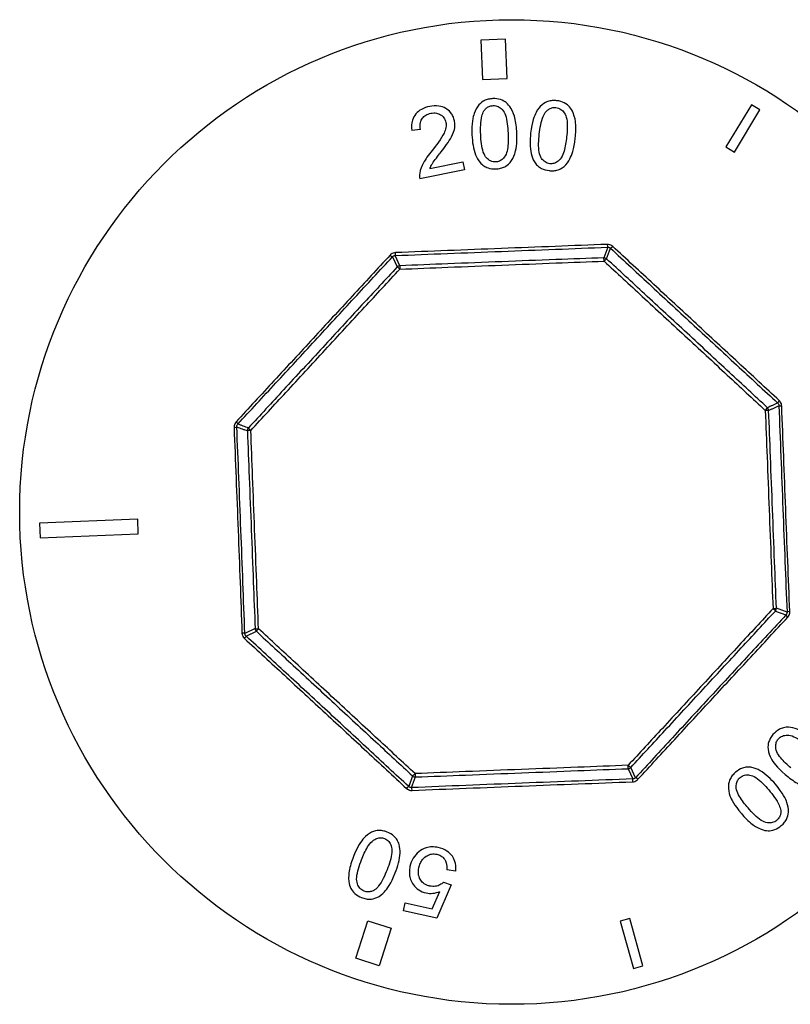
# Model space of a CAD drawing. Units: millimetres. Extents: x 61795 to 65578, y 1686 to 4213.
# Drawn here: x 62164 to 62203, y 3790 to 3840 of the extents above; entities that cross this region are included whole.
import ezdxf

# ---------------------------------------------------------------- set-up
doc = ezdxf.new("R2010")
doc.units = ezdxf.units.MM
doc.header["$LTSCALE"] = 15

msp = doc.modelspace()

# ---------------------------------------------------------------- linework, layer by layer
for p, q in [((62188.915, 3839.11), (62187.666, 3839.062)), ((62187.666, 3839.062), (62187.744, 3837.063)), ((62188.993, 3837.112), (62188.915, 3839.11)), ((62187.744, 3837.063), (62188.993, 3837.112)), ((62201.411, 3835.783), (62200.12, 3833.642)), ((62200.548, 3833.384), (62201.839, 3835.524)), ((62201.839, 3835.524), (62201.411, 3835.783)), ((62184.592, 3834.528), (62184.149, 3834.485)), ((62200.12, 3833.642), (62200.548, 3833.384)), ((62185.071, 3832.54), (62186.752, 3832.88)), ((62186.752, 3832.88), (62186.834, 3832.475)), ((62186.834, 3832.475), (62184.567, 3832.016)), ((62194.11, 3828.55), (62193.912, 3828.013)), ((62183.172, 3828.065), (62183.412, 3827.546)), ((62183.549, 3827.609), (62183.31, 3828.129)), ((62194.054, 3827.961), (62194.253, 3828.498)), ((62170.227, 3814.738), (62165.23, 3814.543)), ((62165.23, 3814.543), (62165.26, 3813.794)), ((62170.256, 3813.989), (62170.227, 3814.738)), ((62165.26, 3813.794), (62170.256, 3813.989)), ((62202.63, 3810.074), (62203.171, 3809.875)), ((62203.223, 3810.018), (62202.683, 3810.217)), ((62176.192, 3809.183), (62175.669, 3808.942)), ((62175.733, 3808.804), (62176.256, 3809.045)), ((62195.148, 3802.07), (62195.389, 3801.547)), ((62195.527, 3801.61), (62195.286, 3802.133)), ((62184.197, 3801.701), (62183.997, 3801.16)), ((62184.14, 3801.108), (62184.34, 3801.648)), ((62186.388, 3796.87), (62185.94, 3796.931)), ((62186.153, 3796.165), (62185.435, 3794.482)), ((62185.771, 3796.304), (62186.153, 3796.165)), ((62185.188, 3794.958), (62185.575, 3795.834)), ((62183.737, 3794.857), (62183.825, 3795.258)), ((62183.825, 3795.258), (62185.188, 3794.958)), ((62185.435, 3794.482), (62183.737, 3794.857)), ((62181.309, 3792.439), (62181.919, 3794.344)), ((62181.919, 3794.344), (62183.109, 3793.963)), ((62195.233, 3794.459), (62194.751, 3794.325)), ((62194.751, 3794.325), (62195.422, 3791.916)), ((62195.904, 3792.05), (62195.233, 3794.459)), ((62183.109, 3793.963), (62182.499, 3792.058)), ((62182.499, 3792.058), (62181.309, 3792.439)), ((62195.422, 3791.916), (62195.904, 3792.05))]:
    msp.add_line(p, q)
msp.add_circle((62189.227, 3815.104), 25)
for centre, major_axis, ratio, start_param, end_param in [((62194.103, 3828.75), (0.008, -0.2), 0.114253, 4.989301, 6.249806), ((62194.388, 3828.645), (-0.136, -0.147), 0.114253, 0.03338, 1.293884), ((62183.026, 3828.201), (0.147, -0.136), 0.114253, 4.989301, 6.249806), ((62183.301, 3828.328), (0.008, -0.2), 0.114253, 0.03338, 1.293884), ((62193.919, 3827.814), (-0.188, 0.069), 0.999358, 4.323585, 5.101192), ((62193.919, 3827.814), (-0.007, 0.2), 0.055316, 4.84583, 6.249973), ((62183.558, 3827.409), (-0.182, -0.084), 0.999358, 4.323585, 5.101192), ((62183.558, 3827.409), (-0.147, 0.136), 0.055316, 4.84583, 6.249973), ((62183.558, 3827.409), (-0.008, 0.2), 0.055316, 0.033212, 1.437355), ((62193.919, 3827.814), (0.136, 0.147), 0.055316, 0.033212, 1.437355), ((62202.886, 3820.785), (-0.136, -0.147), 0.130431, 4.989301, 6.249739), ((62203.013, 3820.509), (-0.2, -0.007), 0.103653, 0.033341, 1.282606), ((62202.091, 3820.253), (0.136, 0.147), 0.063463, 4.845846, 6.249957), ((62202.091, 3820.253), (0.2, 0.008), 0.049802, 0.033202, 1.431679), ((62202.091, 3820.253), (-0.083, 0.182), 0.999358, 4.32286, 5.101936), ((62175.167, 3819.703), (0.147, -0.136), 0.130431, 0.033447, 1.293884), ((62175.062, 3819.418), (0.2, 0.008), 0.103653, 5.00058, 6.249844), ((62176, 3819.235), (-0.069, -0.188), 0.999358, 4.322842, 5.101918), ((62176, 3819.235), (-0.2, -0.008), 0.049802, 4.851506, 6.249983), ((62176, 3819.235), (-0.147, 0.135), 0.063463, 0.033228, 1.437339), ((62202.483, 3810.21), (0.2, 0.008), 0.057999, 4.851506, 6.249968), ((62202.483, 3810.21), (0.147, -0.136), 0.057999, 0.033217, 1.431679), ((62202.483, 3810.21), (0.069, 0.188), 0.999357, 4.32184, 5.102938), ((62203.423, 3810.025), (-0.2, -0.008), 0.119976, 5.000549, 6.249783), ((62203.318, 3809.739), (-0.147, 0.136), 0.119976, 0.033403, 1.282637), ((62176.392, 3809.191), (-0.2, -0.008), 0.057999, 0.033217, 1.431679), ((62176.392, 3809.191), (0.084, -0.182), 0.999357, 4.32184, 5.102938), ((62176.392, 3809.191), (-0.136, -0.147), 0.057999, 4.851506, 6.249968), ((62175.469, 3808.934), (0.2, 0.007), 0.119976, 0.033403, 1.282637), ((62175.597, 3808.657), (0.136, 0.147), 0.119976, 5.000549, 6.249783), ((62195.14, 3802.269), (0.008, -0.2), 0.057999, 0.033217, 1.431679), ((62195.14, 3802.269), (0.182, 0.084), 0.999357, 4.32184, 5.102938), ((62195.14, 3802.269), (0.147, -0.136), 0.057999, 4.851506, 6.249968), ((62184.332, 3801.848), (-0.136, -0.147), 0.057999, 0.033217, 1.431679), ((62184.332, 3801.848), (0.188, -0.069), 0.999357, 4.32184, 5.102938), ((62184.332, 3801.848), (0.008, -0.2), 0.057999, 4.851506, 6.249968), ((62195.397, 3801.347), (-0.007, 0.2), 0.119976, 0.033403, 1.282637), ((62195.674, 3801.474), (-0.147, 0.136), 0.119976, 5.000549, 6.249783), ((62183.862, 3801.013), (0.136, 0.147), 0.119976, 0.033403, 1.282637), ((62184.147, 3800.908), (-0.008, 0.2), 0.119976, 5.000549, 6.249783)]:
    msp.add_ellipse(centre, major_axis=major_axis, ratio=ratio, start_param=start_param, end_param=end_param)
for points, knots in [([(62188.274, 3836.096), (62188.195, 3836.092), (62188.116, 3836.082), (62187.967, 3836.046), (62187.899, 3836.022), (62187.767, 3835.956), (62187.666, 3835.895), (62187.452, 3835.651), (62187.376, 3835.502), (62187.261, 3835.167), (62187.187, 3834.852), (62187.213, 3834.26)], [-0.8228097, -0.8228097, -0.8228097, -0.8228097, -0.66245, -0.66245, -0.5133957, -0.5133957, -0.3601812, -0.3601812, -0.1936153, -0.1936153, 0, 0, 0, 0]), ([(62189.492, 3834.361), (62189.481, 3834.604), (62189.455, 3834.891), (62189.373, 3835.2), (62189.313, 3835.411), (62189.118, 3835.732), (62189.041, 3835.821), (62188.889, 3835.943), (62188.794, 3836.006), (62188.539, 3836.089), (62188.407, 3836.102), (62188.274, 3836.096)], [-0.5464984, -0.5464984, -0.5464984, -0.5464984, -0.2356919, -0.2356919, -0.1381676, -0.1381676, -0.0815378, -0.0815378, -0.0399239, -0.0399239, 0, 0, 0, 0]), ([(62191.527, 3835.991), (62191.448, 3836), (62191.368, 3836.002), (62191.216, 3835.99), (62191.144, 3835.976), (62191.004, 3835.931), (62190.895, 3835.886), (62190.646, 3835.679), (62190.547, 3835.543), (62190.382, 3835.23), (62190.26, 3834.931), (62190.195, 3834.341)], [-0.8228097, -0.8228097, -0.8228097, -0.8228097, -0.66245, -0.66245, -0.5133957, -0.5133957, -0.3601812, -0.3601812, -0.1936153, -0.1936153, 0, 0, 0, 0]), ([(62185.063, 3835.701), (62184.916, 3835.671), (62184.771, 3835.624), (62184.532, 3835.49), (62184.437, 3835.414), (62184.277, 3835.222), (62184.221, 3835.113), (62184.136, 3834.83), (62184.131, 3834.654), (62184.149, 3834.485)], [-0.1781006, -0.1781006, -0.1781006, -0.1781006, -0.1332629, -0.1332629, -0.0954627, -0.0954627, -0.0558697, -0.0558697, 0, 0, 0, 0]), ([(62186.325, 3834.966), (62186.309, 3835.041), (62186.287, 3835.115), (62186.225, 3835.252), (62186.187, 3835.315), (62186.049, 3835.489), (62185.946, 3835.559), (62185.774, 3835.661), (62185.659, 3835.701), (62185.38, 3835.744), (62185.219, 3835.733), (62185.063, 3835.701)], [-0.1363429, -0.1363429, -0.1363429, -0.1363429, -0.1231351, -0.1231351, -0.1106368, -0.1106368, -0.0858448, -0.0858448, -0.0478906, -0.0478906, 0, 0, 0, 0]), ([(62187.824, 3835.47), (62187.856, 3835.52), (62187.894, 3835.566), (62187.981, 3835.644), (62188.027, 3835.674), (62188.144, 3835.724), (62188.213, 3835.738), (62188.285, 3835.741)], [-0.057634, -0.057634, -0.057634, -0.057634, -0.03871502, -0.03871502, -0.02141733, -0.02141733, 0, 0, 0, 0]), ([(62188.285, 3835.741), (62188.329, 3835.743), (62188.374, 3835.741), (62188.461, 3835.724), (62188.502, 3835.711), (62188.619, 3835.657), (62188.686, 3835.604), (62188.822, 3835.459), (62188.872, 3835.371), (62189.002, 3834.998), (62189.036, 3834.647), (62189.049, 3834.342)], [-0.2130517, -0.2130517, -0.2130517, -0.2130517, -0.1961142, -0.1961142, -0.1793729, -0.1793729, -0.1462153, -0.1462153, -0.0998156, -0.0998156, 0, 0, 0, 0]), ([(62190.985, 3835.442), (62191.025, 3835.486), (62191.069, 3835.527), (62191.167, 3835.59), (62191.218, 3835.612), (62191.341, 3835.644), (62191.411, 3835.647), (62191.482, 3835.639)], [-0.057634, -0.057634, -0.057634, -0.057634, -0.03871502, -0.03871502, -0.02141733, -0.02141733, 0, 0, 0, 0]), ([(62191.482, 3835.639), (62191.527, 3835.634), (62191.57, 3835.625), (62191.654, 3835.595), (62191.692, 3835.576), (62191.8, 3835.504), (62191.858, 3835.442), (62191.97, 3835.277), (62192.005, 3835.183), (62192.076, 3834.795), (62192.056, 3834.442), (62192.022, 3834.138)], [-0.2130517, -0.2130517, -0.2130517, -0.2130517, -0.1961142, -0.1961142, -0.1793729, -0.1793729, -0.1462153, -0.1462153, -0.0998156, -0.0998156, 0, 0, 0, 0]), ([(62192.462, 3834.089), (62192.489, 3834.331), (62192.508, 3834.618), (62192.474, 3834.936), (62192.447, 3835.154), (62192.304, 3835.502), (62192.242, 3835.601), (62192.11, 3835.745), (62192.026, 3835.822), (62191.787, 3835.943), (62191.659, 3835.977), (62191.527, 3835.991)], [-0.5464984, -0.5464984, -0.5464984, -0.5464984, -0.2356919, -0.2356919, -0.1381676, -0.1381676, -0.0815378, -0.0815378, -0.0399239, -0.0399239, 0, 0, 0, 0]), ([(62184.592, 3834.528), (62184.57, 3834.644), (62184.565, 3834.766), (62184.617, 3834.98), (62184.658, 3835.049), (62184.739, 3835.159), (62184.795, 3835.21), (62184.941, 3835.301), (62185.03, 3835.332), (62185.123, 3835.351)], [-0.09350001, -0.09350001, -0.09350001, -0.09350001, -0.07098664, -0.07098664, -0.05218527, -0.05218527, -0.02836614, -0.02836614, 0, 0, 0, 0]), ([(62185.123, 3835.351), (62185.171, 3835.361), (62185.219, 3835.367), (62185.314, 3835.37), (62185.359, 3835.367), (62185.481, 3835.346), (62185.553, 3835.318), (62185.669, 3835.246), (62185.735, 3835.196), (62185.84, 3835.051), (62185.872, 3834.972), (62185.889, 3834.888)], [-0.1415989, -0.1415989, -0.1415989, -0.1415989, -0.1182614, -0.1182614, -0.0964462, -0.0964462, -0.0581643, -0.0581643, -0.0281029, -0.0281029, 0, 0, 0, 0]), ([(62187.656, 3834.279), (62187.642, 3834.59), (62187.648, 3834.935), (62187.74, 3835.294), (62187.773, 3835.389), (62187.824, 3835.47)], [-0.1211231, -0.1211231, -0.1211231, -0.1211231, -0.0304683, -0.0304683, 0, 0, 0, 0]), ([(62190.635, 3834.292), (62190.669, 3834.601), (62190.729, 3834.941), (62190.875, 3835.281), (62190.923, 3835.37), (62190.985, 3835.442)], [-0.1211231, -0.1211231, -0.1211231, -0.1211231, -0.0304683, -0.0304683, 0, 0, 0, 0]), ([(62185.889, 3834.888), (62185.906, 3834.804), (62185.904, 3834.717), (62185.871, 3834.521), (62185.831, 3834.42), (62185.667, 3834.066), (62185.374, 3833.69), (62185.189, 3833.462)], [-0.1368718, -0.1368718, -0.1368718, -0.1368718, -0.1166726, -0.1166726, -0.0908587, -0.0908587, 0, 0, 0, 0]), ([(62185.602, 3833.333), (62185.719, 3833.482), (62185.975, 3833.81), (62186.193, 3834.178), (62186.278, 3834.345), (62186.342, 3834.624), (62186.362, 3834.78), (62186.325, 3834.966)], [-0.3854676, -0.3854676, -0.3854676, -0.3854676, -0.1676144, -0.1676144, -0.0623649, -0.0623649, 0, 0, 0, 0]), ([(62187.213, 3834.26), (62187.229, 3833.901), (62187.28, 3833.537), (62187.453, 3833.1), (62187.525, 3832.966), (62187.623, 3832.852)], [-0.1513887, -0.1513887, -0.1513887, -0.1513887, -0.0473146, -0.0473146, 0, 0, 0, 0]), ([(62188.418, 3832.879), (62188.373, 3832.877), (62188.328, 3832.88), (62188.241, 3832.897), (62188.199, 3832.911), (62188.081, 3832.967), (62188.014, 3833.021), (62187.885, 3833.161), (62187.834, 3833.247), (62187.704, 3833.628), (62187.669, 3833.972), (62187.656, 3834.279)], [-0.2342211, -0.2342211, -0.2342211, -0.2342211, -0.2133785, -0.2133785, -0.1927589, -0.1927589, -0.1519174, -0.1519174, -0.1003008, -0.1003008, 0, 0, 0, 0]), ([(62189.049, 3834.342), (62189.06, 3834.113), (62189.061, 3833.849), (62189.015, 3833.496), (62188.988, 3833.371), (62188.89, 3833.149), (62188.821, 3833.078), (62188.729, 3832.989), (62188.674, 3832.951), (62188.551, 3832.897), (62188.486, 3832.882), (62188.418, 3832.879)], [-0.1068165, -0.1068165, -0.1068165, -0.1068165, -0.0764659, -0.0764659, -0.060057, -0.060057, -0.0409094, -0.0409094, -0.0204032, -0.0204032, 0, 0, 0, 0]), ([(62188.434, 3832.528), (62188.513, 3832.531), (62188.592, 3832.541), (62188.741, 3832.578), (62188.81, 3832.603), (62188.94, 3832.669), (62189.043, 3832.732), (62189.259, 3832.981), (62189.335, 3833.132), (62189.449, 3833.473), (62189.518, 3833.787), (62189.492, 3834.361)], [-0.8106169, -0.8106169, -0.8106169, -0.8106169, -0.6484042, -0.6484042, -0.4972874, -0.4972874, -0.3466259, -0.3466259, -0.1874168, -0.1874168, 0, 0, 0, 0]), ([(62190.195, 3834.341), (62190.156, 3833.984), (62190.149, 3833.617), (62190.253, 3833.158), (62190.303, 3833.014), (62190.383, 3832.887)], [-0.1513887, -0.1513887, -0.1513887, -0.1513887, -0.0473146, -0.0473146, 0, 0, 0, 0]), ([(62191.172, 3832.791), (62191.127, 3832.796), (62191.084, 3832.806), (62191, 3832.836), (62190.961, 3832.856), (62190.853, 3832.929), (62190.795, 3832.993), (62190.689, 3833.152), (62190.652, 3833.244), (62190.582, 3833.641), (62190.601, 3833.986), (62190.635, 3834.292)], [-0.2342211, -0.2342211, -0.2342211, -0.2342211, -0.2133785, -0.2133785, -0.1927589, -0.1927589, -0.1519174, -0.1519174, -0.1003008, -0.1003008, 0, 0, 0, 0]), ([(62191.133, 3832.441), (62191.212, 3832.432), (62191.292, 3832.43), (62191.445, 3832.443), (62191.517, 3832.457), (62191.655, 3832.503), (62191.768, 3832.549), (62192.019, 3832.762), (62192.117, 3832.899), (62192.282, 3833.218), (62192.399, 3833.518), (62192.462, 3834.089)], [-0.8106169, -0.8106169, -0.8106169, -0.8106169, -0.6484042, -0.6484042, -0.4972874, -0.4972874, -0.3466259, -0.3466259, -0.1874168, -0.1874168, 0, 0, 0, 0]), ([(62192.022, 3834.138), (62191.997, 3833.911), (62191.957, 3833.65), (62191.857, 3833.308), (62191.811, 3833.189), (62191.681, 3832.985), (62191.601, 3832.925), (62191.496, 3832.852), (62191.437, 3832.822), (62191.306, 3832.788), (62191.24, 3832.784), (62191.172, 3832.791)], [-0.1068165, -0.1068165, -0.1068165, -0.1068165, -0.0764659, -0.0764659, -0.060057, -0.060057, -0.0409094, -0.0409094, -0.0204032, -0.0204032, 0, 0, 0, 0]), ([(62185.189, 3833.462), (62185.099, 3833.352), (62185.009, 3833.236), (62184.861, 3833.027), (62184.796, 3832.928), (62184.653, 3832.67), (62184.586, 3832.498), (62184.558, 3832.319)], [-0.1350879, -0.1350879, -0.1350879, -0.1350879, -0.0922943, -0.0922943, -0.0577345, -0.0577345, 0, 0, 0, 0]), ([(62185.071, 3832.54), (62185.087, 3832.584), (62185.106, 3832.628), (62185.162, 3832.74), (62185.194, 3832.791), (62185.286, 3832.938), (62185.52, 3833.231), (62185.602, 3833.333)], [-0.04726519, -0.04726519, -0.04726519, -0.04726519, -0.04472787, -0.04472787, -0.04063855, -0.04063855, 0, 0, 0, 0]), ([(62187.623, 3832.852), (62187.678, 3832.789), (62187.74, 3832.733), (62187.879, 3832.64), (62187.952, 3832.604), (62188.16, 3832.535), (62188.296, 3832.521), (62188.434, 3832.528)], [-0.09263745, -0.09263745, -0.09263745, -0.09263745, -0.06641656, -0.06641656, -0.04123522, -0.04123522, 0, 0, 0, 0]), ([(62190.383, 3832.887), (62190.427, 3832.816), (62190.48, 3832.751), (62190.602, 3832.638), (62190.669, 3832.591), (62190.864, 3832.491), (62190.997, 3832.456), (62191.133, 3832.441)], [-0.09263745, -0.09263745, -0.09263745, -0.09263745, -0.06641656, -0.06641656, -0.04123522, -0.04123522, 0, 0, 0, 0]), ([(62184.558, 3832.319), (62184.549, 3832.269), (62184.545, 3832.218), (62184.548, 3832.116), (62184.555, 3832.066), (62184.567, 3832.016)], [-0.03267623, -0.03267623, -0.03267623, -0.03267623, -0.01638255, -0.01638255, 0, 0, 0, 0]), ([(62183.31, 3828.129), (62184.192, 3828.163), (62185.077, 3828.198), (62186.878, 3828.268), (62187.794, 3828.304), (62188.71, 3828.339), (62189.626, 3828.375), (62190.542, 3828.411), (62192.343, 3828.481), (62193.228, 3828.516), (62194.11, 3828.55)], [-1.091837, -1.091837, -1.091837, -1.091837, -0.825225, -0.825225, -0.55015, -0.55015, -0.55015, -0.275075, -0.275075, -0.008463, -0.008463, -0.008463, -0.008463]), ([(62194.084, 3828.694), (62193.205, 3828.66), (62192.323, 3828.626), (62190.53, 3828.556), (62189.617, 3828.52), (62188.705, 3828.484), (62187.792, 3828.449), (62186.88, 3828.413), (62185.086, 3828.343), (62184.204, 3828.309), (62183.326, 3828.275)], [0.008463, 0.008463, 0.008463, 0.008463, 0.275075, 0.275075, 0.55015, 0.55015, 0.55015, 0.825225, 0.825225, 1.091837, 1.091837, 1.091837, 1.091837]), ([(62194.367, 3828.59), (62194.339, 3828.616), (62194.307, 3828.638), (62194.236, 3828.672), (62194.197, 3828.684), (62194.133, 3828.694), (62194.108, 3828.695), (62194.084, 3828.694)], [-0.03117837, -0.03117837, -0.03117837, -0.03117837, -0.01955925, -0.01955925, -0.00752279, -0.00752279, 0, 0, 0, 0]), ([(62194.11, 3828.55), (62194.123, 3828.551), (62194.135, 3828.55), (62194.168, 3828.545), (62194.187, 3828.539), (62194.222, 3828.522), (62194.238, 3828.511), (62194.253, 3828.498)], [0, 0, 0, 0, 0.00752279, 0.00752279, 0.01955925, 0.01955925, 0.03117837, 0.03117837, 0.03117837, 0.03117837]), ([(62202.83, 3820.762), (62202.139, 3821.401), (62201.446, 3822.042), (62200.035, 3823.347), (62199.318, 3824.01), (62198.601, 3824.674), (62197.883, 3825.337), (62197.166, 3826.001), (62195.754, 3827.307), (62195.059, 3827.95), (62194.367, 3828.59)], [0.008501, 0.008501, 0.008501, 0.008501, 0.294362, 0.294362, 0.588725, 0.588725, 0.588725, 0.883089, 0.883089, 1.168991, 1.168991, 1.168991, 1.168991]), ([(62183.051, 3828.148), (62182.411, 3827.456), (62181.769, 3826.761), (62180.463, 3825.349), (62179.799, 3824.632), (62179.135, 3823.914), (62178.472, 3823.197), (62177.809, 3822.48), (62176.504, 3821.069), (62175.863, 3820.375), (62175.224, 3819.685)], [0.008463, 0.008463, 0.008463, 0.008463, 0.294364, 0.294364, 0.588729, 0.588729, 0.588729, 0.883091, 0.883091, 1.168952, 1.168952, 1.168952, 1.168952]), ([(62175.314, 3819.568), (62175.955, 3820.262), (62176.599, 3820.958), (62177.909, 3822.374), (62178.575, 3823.094), (62179.241, 3823.814), (62179.907, 3824.535), (62180.573, 3825.255), (62181.885, 3826.673), (62182.53, 3827.37), (62183.172, 3828.065)], [-1.168952, -1.168952, -1.168952, -1.168952, -0.883091, -0.883091, -0.588729, -0.588729, -0.588729, -0.294364, -0.294364, -0.008463, -0.008463, -0.008463, -0.008463]), ([(62183.326, 3828.275), (62183.287, 3828.273), (62183.249, 3828.266), (62183.175, 3828.24), (62183.139, 3828.222), (62183.087, 3828.183), (62183.068, 3828.166), (62183.051, 3828.148)], [-0.03117837, -0.03117837, -0.03117837, -0.03117837, -0.01955925, -0.01955925, -0.00752279, -0.00752279, 0, 0, 0, 0]), ([(62183.172, 3828.065), (62183.181, 3828.074), (62183.19, 3828.083), (62183.216, 3828.102), (62183.234, 3828.112), (62183.272, 3828.124), (62183.291, 3828.128), (62183.31, 3828.129)], [0, 0, 0, 0, 0.00752279, 0.00752279, 0.01955925, 0.01955925, 0.03117837, 0.03117837, 0.03117837, 0.03117837]), ([(62193.912, 3828.013), (62193.1, 3827.983), (62192.287, 3827.953), (62190.56, 3827.887), (62189.645, 3827.852), (62188.731, 3827.816), (62187.816, 3827.78), (62186.902, 3827.744), (62185.174, 3827.675), (62184.362, 3827.642), (62183.549, 3827.609)], [0.030344, 0.030344, 0.030344, 0.030344, 0.274535, 0.274535, 0.54907, 0.54907, 0.54907, 0.823604, 0.823604, 1.067795, 1.067795, 1.067795, 1.067795]), ([(62194.253, 3828.498), (62194.948, 3827.855), (62195.645, 3827.21), (62197.063, 3825.899), (62197.783, 3825.232), (62198.503, 3824.566), (62199.224, 3823.9), (62199.944, 3823.234), (62201.36, 3821.924), (62202.056, 3821.28), (62202.749, 3820.639)], [-1.168991, -1.168991, -1.168991, -1.168991, -0.883089, -0.883089, -0.588725, -0.588725, -0.588725, -0.294362, -0.294362, -0.008501, -0.008501, -0.008501, -0.008501]), ([(62183.412, 3827.546), (62182.815, 3826.903), (62182.219, 3826.26), (62180.957, 3824.898), (62180.292, 3824.18), (62179.627, 3823.461), (62178.963, 3822.742), (62178.298, 3822.023), (62177.04, 3820.659), (62176.446, 3820.014), (62175.853, 3819.37)], [0.030344, 0.030344, 0.030344, 0.030344, 0.293683, 0.293683, 0.587365, 0.587365, 0.587365, 0.881095, 0.881095, 1.1443, 1.1443, 1.1443, 1.1443]), ([(62183.546, 3827.435), (62184.36, 3827.469), (62185.174, 3827.502), (62186.905, 3827.571), (62187.821, 3827.607), (62188.737, 3827.643), (62189.654, 3827.679), (62190.57, 3827.714), (62192.301, 3827.78), (62193.115, 3827.81), (62193.929, 3827.841)], [-1.067795, -1.067795, -1.067795, -1.067795, -0.823604, -0.823604, -0.54907, -0.54907, -0.54907, -0.274535, -0.274535, -0.030344, -0.030344, -0.030344, -0.030344]), ([(62193.929, 3827.841), (62194.575, 3827.246), (62195.221, 3826.65), (62196.588, 3825.388), (62197.308, 3824.722), (62198.029, 3824.056), (62198.749, 3823.389), (62199.469, 3822.723), (62200.832, 3821.459), (62201.476, 3820.862), (62202.119, 3820.264)], [-1.14448, -1.14448, -1.14448, -1.14448, -0.881142, -0.881142, -0.587459, -0.587459, -0.587459, -0.293729, -0.293729, -0.030525, -0.030525, -0.030525, -0.030525]), ([(62202.228, 3820.4), (62201.586, 3820.996), (62200.944, 3821.592), (62199.583, 3822.853), (62198.864, 3823.519), (62198.146, 3824.184), (62197.427, 3824.848), (62196.708, 3825.513), (62195.344, 3826.772), (62194.699, 3827.367), (62194.054, 3827.961)], [0.030525, 0.030525, 0.030525, 0.030525, 0.293729, 0.293729, 0.587459, 0.587459, 0.587459, 0.881142, 0.881142, 1.14448, 1.14448, 1.14448, 1.14448]), ([(62175.972, 3819.244), (62176.566, 3819.889), (62177.161, 3820.535), (62178.422, 3821.901), (62179.088, 3822.622), (62179.754, 3823.343), (62180.42, 3824.063), (62181.087, 3824.783), (62182.351, 3826.147), (62182.948, 3826.792), (62183.546, 3827.435)], [-1.1443, -1.1443, -1.1443, -1.1443, -0.881095, -0.881095, -0.587365, -0.587365, -0.587365, -0.293683, -0.293683, -0.030344, -0.030344, -0.030344, -0.030344]), ([(62202.749, 3820.639), (62202.707, 3820.619), (62202.664, 3820.6), (62202.577, 3820.56), (62202.533, 3820.54), (62202.488, 3820.519), (62202.444, 3820.499), (62202.4, 3820.478), (62202.313, 3820.439), (62202.27, 3820.419), (62202.228, 3820.4)], [-1.618361, -1.618361, -1.618361, -1.618361, -1.224796, -1.224796, -0.816464, -0.816464, -0.816464, -0.408232, -0.408232, -0.016838, -0.016838, -0.016838, -0.016838]), ([(62202.291, 3820.262), (62202.334, 3820.281), (62202.376, 3820.301), (62202.463, 3820.34), (62202.507, 3820.361), (62202.552, 3820.381), (62202.596, 3820.401), (62202.64, 3820.422), (62202.727, 3820.462), (62202.77, 3820.481), (62202.813, 3820.501)], [0.016838, 0.016838, 0.016838, 0.016838, 0.408232, 0.408232, 0.816464, 0.816464, 0.816464, 1.224796, 1.224796, 1.618811, 1.618811, 1.618811, 1.618811]), ([(62202.749, 3820.639), (62202.759, 3820.631), (62202.767, 3820.621), (62202.787, 3820.595), (62202.796, 3820.577), (62202.809, 3820.54), (62202.812, 3820.52), (62202.813, 3820.501)], [0, 0, 0, 0, 0.00754871, 0.00754871, 0.01962666, 0.01962666, 0.03124764, 0.03124764, 0.03124764, 0.03124764]), ([(62202.813, 3820.501), (62202.845, 3819.644), (62202.877, 3818.785), (62202.944, 3817.036), (62202.979, 3816.146), (62203.013, 3815.256), (62203.048, 3814.367), (62203.084, 3813.477), (62203.154, 3811.73), (62203.188, 3810.873), (62203.223, 3810.018)], [-1.059974, -1.059974, -1.059974, -1.059974, -0.801316, -0.801316, -0.534193, -0.534193, -0.534193, -0.267097, -0.267097, -0.00851, -0.00851, -0.00851, -0.00851]), ([(62202.957, 3820.487), (62202.955, 3820.526), (62202.948, 3820.564), (62202.923, 3820.638), (62202.904, 3820.674), (62202.865, 3820.727), (62202.848, 3820.745), (62202.83, 3820.762)], [-0.03124764, -0.03124764, -0.03124764, -0.03124764, -0.01962666, -0.01962666, -0.00754871, -0.00754871, 0, 0, 0, 0]), ([(62202.119, 3820.264), (62202.149, 3819.477), (62202.18, 3818.689), (62202.246, 3817.011), (62202.28, 3816.121), (62202.315, 3815.231), (62202.35, 3814.341), (62202.385, 3813.451), (62202.45, 3811.774), (62202.481, 3810.986), (62202.512, 3810.199)], [-1.036175, -1.036175, -1.036175, -1.036175, -0.79994, -0.79994, -0.533345, -0.533345, -0.533345, -0.266673, -0.266673, -0.030542, -0.030542, -0.030542, -0.030542]), ([(62202.683, 3810.217), (62202.653, 3811.002), (62202.622, 3811.788), (62202.557, 3813.462), (62202.522, 3814.35), (62202.487, 3815.239), (62202.453, 3816.127), (62202.418, 3817.015), (62202.353, 3818.689), (62202.322, 3819.476), (62202.291, 3820.262)], [0.030542, 0.030542, 0.030542, 0.030542, 0.266673, 0.266673, 0.533345, 0.533345, 0.533345, 0.79994, 0.79994, 1.036175, 1.036175, 1.036175, 1.036175]), ([(62203.366, 3810.046), (62203.331, 3810.897), (62203.296, 3811.752), (62203.226, 3813.492), (62203.191, 3814.377), (62203.156, 3815.263), (62203.122, 3816.149), (62203.087, 3817.036), (62203.021, 3818.778), (62202.988, 3819.634), (62202.957, 3820.487)], [0.00851, 0.00851, 0.00851, 0.00851, 0.267097, 0.267097, 0.534193, 0.534193, 0.534193, 0.801316, 0.801316, 1.059974, 1.059974, 1.059974, 1.059974]), ([(62175.224, 3819.685), (62175.197, 3819.656), (62175.175, 3819.624), (62175.141, 3819.553), (62175.129, 3819.514), (62175.119, 3819.45), (62175.118, 3819.426), (62175.119, 3819.401)], [-0.03124765, -0.03124765, -0.03124765, -0.03124765, -0.01944947, -0.01944947, -0.00748056, -0.00748056, 0, 0, 0, 0]), ([(62175.261, 3819.426), (62175.261, 3819.438), (62175.261, 3819.451), (62175.266, 3819.483), (62175.272, 3819.502), (62175.289, 3819.538), (62175.301, 3819.554), (62175.314, 3819.568)], [0, 0, 0, 0, 0.00748056, 0.00748056, 0.01944947, 0.01944947, 0.03124765, 0.03124765, 0.03124765, 0.03124765]), ([(62175.853, 3819.37), (62175.809, 3819.386), (62175.765, 3819.403), (62175.675, 3819.435), (62175.629, 3819.452), (62175.584, 3819.469), (62175.538, 3819.486), (62175.492, 3819.503), (62175.402, 3819.536), (62175.358, 3819.552), (62175.314, 3819.568)], [0.016838, 0.016838, 0.016838, 0.016838, 0.408232, 0.408232, 0.816464, 0.816464, 0.816464, 1.224796, 1.224796, 1.618361, 1.618361, 1.618361, 1.618361]), ([(62175.119, 3819.401), (62175.154, 3818.547), (62175.188, 3817.692), (62175.258, 3815.95), (62175.293, 3815.063), (62175.327, 3814.177), (62175.362, 3813.291), (62175.396, 3812.405), (62175.462, 3810.665), (62175.494, 3809.811), (62175.525, 3808.959)], [0.008466, 0.008466, 0.008466, 0.008466, 0.267123, 0.267123, 0.534246, 0.534246, 0.534246, 0.801343, 0.801343, 1.05993, 1.05993, 1.05993, 1.05993]), ([(62175.261, 3819.426), (62175.305, 3819.41), (62175.35, 3819.393), (62175.44, 3819.36), (62175.485, 3819.343), (62175.531, 3819.327), (62175.577, 3819.31), (62175.623, 3819.293), (62175.712, 3819.26), (62175.756, 3819.244), (62175.8, 3819.228)], [-1.618811, -1.618811, -1.618811, -1.618811, -1.224796, -1.224796, -0.816464, -0.816464, -0.816464, -0.408232, -0.408232, -0.016838, -0.016838, -0.016838, -0.016838]), ([(62175.669, 3808.942), (62175.637, 3809.797), (62175.605, 3810.655), (62175.539, 3812.402), (62175.505, 3813.292), (62175.47, 3814.181), (62175.436, 3815.071), (62175.401, 3815.961), (62175.331, 3817.71), (62175.296, 3818.569), (62175.261, 3819.426)], [-1.05993, -1.05993, -1.05993, -1.05993, -0.801343, -0.801343, -0.534246, -0.534246, -0.534246, -0.267123, -0.267123, -0.008466, -0.008466, -0.008466, -0.008466]), ([(62175.8, 3819.228), (62175.831, 3818.442), (62175.862, 3817.655), (62175.927, 3815.981), (62175.962, 3815.093), (62175.996, 3814.205), (62176.031, 3813.316), (62176.066, 3812.428), (62176.131, 3810.754), (62176.162, 3809.968), (62176.192, 3809.183)], [0.03036, 0.03036, 0.03036, 0.03036, 0.266595, 0.266595, 0.53319, 0.53319, 0.53319, 0.799862, 0.799862, 1.035992, 1.035992, 1.035992, 1.035992]), ([(62176.365, 3809.179), (62176.334, 3809.966), (62176.303, 3810.753), (62176.238, 3812.431), (62176.203, 3813.321), (62176.168, 3814.211), (62176.134, 3815.101), (62176.099, 3815.99), (62176.033, 3817.668), (62176.003, 3818.456), (62175.972, 3819.244)], [-1.035992, -1.035992, -1.035992, -1.035992, -0.799862, -0.799862, -0.53319, -0.53319, -0.53319, -0.266595, -0.266595, -0.03036, -0.03036, -0.03036, -0.03036]), ([(62202.512, 3810.199), (62201.934, 3809.574), (62201.355, 3808.949), (62200.128, 3807.623), (62199.48, 3806.922), (62198.832, 3806.221), (62198.184, 3805.52), (62197.535, 3804.819), (62196.309, 3803.493), (62195.73, 3802.867), (62195.152, 3802.242)], [-1.112719, -1.112719, -1.112719, -1.112719, -0.857446, -0.857446, -0.571631, -0.571631, -0.571631, -0.285815, -0.285815, -0.030542, -0.030542, -0.030542, -0.030542]), ([(62195.286, 3802.133), (62195.863, 3802.757), (62196.44, 3803.381), (62197.664, 3804.705), (62198.311, 3805.404), (62198.958, 3806.104), (62199.605, 3806.803), (62200.252, 3807.503), (62201.476, 3808.826), (62202.054, 3809.451), (62202.63, 3810.074)], [0.030542, 0.030542, 0.030542, 0.030542, 0.285815, 0.285815, 0.571631, 0.571631, 0.571631, 0.857446, 0.857446, 1.112719, 1.112719, 1.112719, 1.112719]), ([(62203.223, 3810.018), (62203.224, 3810.005), (62203.223, 3809.993), (62203.219, 3809.961), (62203.213, 3809.941), (62203.195, 3809.905), (62203.184, 3809.889), (62203.171, 3809.875)], [0, 0, 0, 0, 0.00750383, 0.00750383, 0.01950995, 0.01950995, 0.03133295, 0.03133295, 0.03133295, 0.03133295]), ([(62203.26, 3809.761), (62203.287, 3809.79), (62203.309, 3809.822), (62203.344, 3809.894), (62203.356, 3809.932), (62203.365, 3809.996), (62203.367, 3810.021), (62203.366, 3810.046)], [-0.03133295, -0.03133295, -0.03133295, -0.03133295, -0.01950995, -0.01950995, -0.00750383, -0.00750383, 0, 0, 0, 0]), ([(62203.171, 3809.875), (62202.545, 3809.201), (62201.917, 3808.524), (62200.641, 3807.148), (62199.993, 3806.447), (62199.345, 3805.746), (62198.697, 3805.046), (62198.049, 3804.344), (62196.776, 3802.965), (62196.15, 3802.287), (62195.527, 3801.61)], [-1.137042, -1.137042, -1.137042, -1.137042, -0.859163, -0.859163, -0.572775, -0.572775, -0.572775, -0.286387, -0.286387, -0.00851, -0.00851, -0.00851, -0.00851]), ([(62195.647, 3801.53), (62196.268, 3802.203), (62196.891, 3802.879), (62198.159, 3804.253), (62198.804, 3804.951), (62199.45, 3805.649), (62200.095, 3806.347), (62200.741, 3807.045), (62202.012, 3808.416), (62202.637, 3809.09), (62203.26, 3809.761)], [0.00851, 0.00851, 0.00851, 0.00851, 0.286387, 0.286387, 0.572775, 0.572775, 0.572775, 0.859163, 0.859163, 1.137042, 1.137042, 1.137042, 1.137042]), ([(62176.256, 3809.045), (62176.88, 3808.468), (62177.504, 3807.891), (62178.827, 3806.667), (62179.527, 3806.02), (62180.226, 3805.373), (62180.926, 3804.726), (62181.625, 3804.079), (62182.949, 3802.855), (62183.573, 3802.277), (62184.197, 3801.701)], [0.030542, 0.030542, 0.030542, 0.030542, 0.285815, 0.285815, 0.571631, 0.571631, 0.571631, 0.857446, 0.857446, 1.112719, 1.112719, 1.112719, 1.112719]), ([(62184.322, 3801.819), (62183.697, 3802.397), (62183.071, 3802.976), (62181.745, 3804.203), (62181.044, 3804.851), (62180.343, 3805.499), (62179.642, 3806.147), (62178.941, 3806.796), (62177.615, 3808.022), (62176.99, 3808.601), (62176.365, 3809.179)], [-1.112719, -1.112719, -1.112719, -1.112719, -0.857446, -0.857446, -0.571631, -0.571631, -0.571631, -0.285815, -0.285815, -0.030542, -0.030542, -0.030542, -0.030542]), ([(62175.525, 3808.959), (62175.527, 3808.92), (62175.534, 3808.881), (62175.56, 3808.807), (62175.579, 3808.771), (62175.617, 3808.719), (62175.634, 3808.7), (62175.652, 3808.684)], [-0.03133295, -0.03133295, -0.03133295, -0.03133295, -0.01950995, -0.01950995, -0.00750383, -0.00750383, 0, 0, 0, 0]), ([(62175.652, 3808.684), (62176.326, 3808.063), (62177.001, 3807.44), (62178.375, 3806.172), (62179.074, 3805.527), (62179.772, 3804.881), (62180.47, 3804.236), (62181.167, 3803.59), (62182.539, 3802.319), (62183.213, 3801.694), (62183.884, 3801.071)], [0.00851, 0.00851, 0.00851, 0.00851, 0.286387, 0.286387, 0.572775, 0.572775, 0.572775, 0.859163, 0.859163, 1.137042, 1.137042, 1.137042, 1.137042]), ([(62175.733, 3808.804), (62175.724, 3808.812), (62175.715, 3808.822), (62175.696, 3808.848), (62175.686, 3808.866), (62175.673, 3808.903), (62175.67, 3808.923), (62175.669, 3808.942)], [0, 0, 0, 0, 0.00750383, 0.00750383, 0.01950995, 0.01950995, 0.03133295, 0.03133295, 0.03133295, 0.03133295]), ([(62183.997, 3801.16), (62183.323, 3801.786), (62182.647, 3802.414), (62181.27, 3803.69), (62180.57, 3804.338), (62179.869, 3804.986), (62179.168, 3805.634), (62178.467, 3806.282), (62177.087, 3807.555), (62176.409, 3808.181), (62175.733, 3808.804)], [-1.137042, -1.137042, -1.137042, -1.137042, -0.859163, -0.859163, -0.572775, -0.572775, -0.572775, -0.286387, -0.286387, -0.00851, -0.00851, -0.00851, -0.00851]), ([(62203.3, 3804.173), (62203.217, 3804.176), (62203.133, 3804.169), (62202.971, 3804.131), (62202.895, 3804.102), (62202.702, 3803.997), (62202.599, 3803.906), (62202.51, 3803.802)], [-0.09263745, -0.09263745, -0.09263745, -0.09263745, -0.06641656, -0.06641656, -0.04123522, -0.04123522, 0, 0, 0, 0]), ([(62204.609, 3803.513), (62204.336, 3803.746), (62204.036, 3803.957), (62203.598, 3804.129), (62203.45, 3804.167), (62203.3, 3804.173)], [-0.1513887, -0.1513887, -0.1513887, -0.1513887, -0.0473146, -0.0473146, 0, 0, 0, 0]), ([(62202.51, 3803.802), (62202.459, 3803.741), (62202.412, 3803.676), (62202.338, 3803.543), (62202.309, 3803.475), (62202.269, 3803.335), (62202.244, 3803.216), (62202.279, 3802.888), (62202.338, 3802.73), (62202.509, 3802.415), (62202.692, 3802.15), (62203.13, 3801.777)], [-0.8106169, -0.8106169, -0.8106169, -0.8106169, -0.6484042, -0.6484042, -0.4972874, -0.4972874, -0.3466259, -0.3466259, -0.1874168, -0.1874168, 0, 0, 0, 0]), ([(62203.417, 3802.114), (62203.243, 3802.262), (62203.049, 3802.442), (62202.822, 3802.716), (62202.749, 3802.821), (62202.653, 3803.044), (62202.648, 3803.143), (62202.647, 3803.271), (62202.656, 3803.337), (62202.7, 3803.464), (62202.734, 3803.522), (62202.778, 3803.573)], [-0.1068165, -0.1068165, -0.1068165, -0.1068165, -0.0764659, -0.0764659, -0.060057, -0.060057, -0.0409094, -0.0409094, -0.0204032, -0.0204032, 0, 0, 0, 0]), ([(62202.778, 3803.573), (62202.807, 3803.608), (62202.84, 3803.638), (62202.912, 3803.691), (62202.951, 3803.712), (62203.072, 3803.76), (62203.157, 3803.772), (62203.348, 3803.771), (62203.445, 3803.75), (62203.813, 3803.585), (62204.088, 3803.375), (62204.322, 3803.176)], [-0.2342211, -0.2342211, -0.2342211, -0.2342211, -0.2133785, -0.2133785, -0.1927589, -0.1927589, -0.1519174, -0.1519174, -0.1003008, -0.1003008, 0, 0, 0, 0]), ([(62195.152, 3802.242), (62194.302, 3802.209), (62193.45, 3802.176), (62191.645, 3802.105), (62190.691, 3802.068), (62189.737, 3802.031), (62188.783, 3801.994), (62187.829, 3801.956), (62186.024, 3801.886), (62185.172, 3801.853), (62184.322, 3801.819)], [-1.112719, -1.112719, -1.112719, -1.112719, -0.857446, -0.857446, -0.571631, -0.571631, -0.571631, -0.285815, -0.285815, -0.030542, -0.030542, -0.030542, -0.030542]), ([(62184.34, 3801.648), (62185.188, 3801.681), (62186.038, 3801.714), (62187.84, 3801.784), (62188.792, 3801.822), (62189.744, 3801.859), (62190.696, 3801.896), (62191.648, 3801.933), (62193.449, 3802.003), (62194.299, 3802.037), (62195.148, 3802.07)], [0.030542, 0.030542, 0.030542, 0.030542, 0.285815, 0.285815, 0.571631, 0.571631, 0.571631, 0.857446, 0.857446, 1.112719, 1.112719, 1.112719, 1.112719]), ([(62201.443, 3802.131), (62201.362, 3802.147), (62201.278, 3802.153), (62201.112, 3802.14), (62201.032, 3802.123), (62200.826, 3802.049), (62200.71, 3801.976), (62200.606, 3801.886)], [-0.09263745, -0.09263745, -0.09263745, -0.09263745, -0.06641656, -0.06641656, -0.04123522, -0.04123522, 0, 0, 0, 0]), ([(62202.635, 3801.277), (62202.401, 3801.549), (62202.137, 3801.804), (62201.731, 3802.041), (62201.591, 3802.102), (62201.443, 3802.131)], [-0.1513887, -0.1513887, -0.1513887, -0.1513887, -0.0473146, -0.0473146, 0, 0, 0, 0]), ([(62195.389, 3801.547), (62194.47, 3801.513), (62193.548, 3801.478), (62191.672, 3801.407), (62190.718, 3801.37), (62189.764, 3801.333), (62188.81, 3801.295), (62187.857, 3801.258), (62185.981, 3801.183), (62185.059, 3801.145), (62184.14, 3801.108)], [-1.137042, -1.137042, -1.137042, -1.137042, -0.859163, -0.859163, -0.572775, -0.572775, -0.572775, -0.286387, -0.286387, -0.00851, -0.00851, -0.00851, -0.00851]), ([(62195.372, 3801.403), (62195.411, 3801.404), (62195.45, 3801.411), (62195.524, 3801.437), (62195.56, 3801.456), (62195.612, 3801.495), (62195.631, 3801.511), (62195.647, 3801.53)], [-0.03133295, -0.03133295, -0.03133295, -0.03133295, -0.01950995, -0.01950995, -0.00750383, -0.00750383, 0, 0, 0, 0]), ([(62195.527, 3801.61), (62195.519, 3801.601), (62195.509, 3801.593), (62195.483, 3801.573), (62195.466, 3801.564), (62195.428, 3801.551), (62195.408, 3801.547), (62195.389, 3801.547)], [0, 0, 0, 0, 0.00750383, 0.00750383, 0.01950995, 0.01950995, 0.03133295, 0.03133295, 0.03133295, 0.03133295]), ([(62200.606, 3801.886), (62200.545, 3801.834), (62200.49, 3801.778), (62200.395, 3801.657), (62200.356, 3801.595), (62200.295, 3801.462), (62200.252, 3801.349), (62200.236, 3801.019), (62200.27, 3800.854), (62200.391, 3800.516), (62200.531, 3800.226), (62200.905, 3799.79)], [-0.8106169, -0.8106169, -0.8106169, -0.8106169, -0.6484042, -0.6484042, -0.4972874, -0.4972874, -0.3466259, -0.3466259, -0.1874168, -0.1874168, 0, 0, 0, 0]), ([(62201.241, 3800.079), (62201.092, 3800.252), (62200.928, 3800.459), (62200.746, 3800.766), (62200.69, 3800.88), (62200.63, 3801.115), (62200.64, 3801.214), (62200.659, 3801.341), (62200.678, 3801.404), (62200.741, 3801.523), (62200.784, 3801.575), (62200.835, 3801.619)], [-0.1068165, -0.1068165, -0.1068165, -0.1068165, -0.0764659, -0.0764659, -0.060057, -0.060057, -0.0409094, -0.0409094, -0.0204032, -0.0204032, 0, 0, 0, 0]), ([(62200.835, 3801.619), (62200.869, 3801.649), (62200.906, 3801.674), (62200.986, 3801.714), (62201.027, 3801.729), (62201.154, 3801.758), (62201.24, 3801.757), (62201.429, 3801.726), (62201.522, 3801.691), (62201.86, 3801.471), (62202.099, 3801.222), (62202.299, 3800.988)], [-0.2342211, -0.2342211, -0.2342211, -0.2342211, -0.2133785, -0.2133785, -0.1927589, -0.1927589, -0.1519174, -0.1519174, -0.1003008, -0.1003008, 0, 0, 0, 0]), ([(62203.13, 3801.777), (62203.315, 3801.62), (62203.542, 3801.443), (62203.824, 3801.292), (62204.019, 3801.192), (62204.387, 3801.116), (62204.505, 3801.112), (62204.698, 3801.139), (62204.808, 3801.166), (62205.043, 3801.296), (62205.142, 3801.383), (62205.229, 3801.485)], [-0.5464984, -0.5464984, -0.5464984, -0.5464984, -0.2356919, -0.2356919, -0.1381676, -0.1381676, -0.0815378, -0.0815378, -0.0399239, -0.0399239, 0, 0, 0, 0]), ([(62183.884, 3801.071), (62183.912, 3801.044), (62183.945, 3801.022), (62184.016, 3800.987), (62184.055, 3800.975), (62184.119, 3800.966), (62184.143, 3800.965), (62184.168, 3800.966)], [-0.03133295, -0.03133295, -0.03133295, -0.03133295, -0.01950995, -0.01950995, -0.00750383, -0.00750383, 0, 0, 0, 0]), ([(62184.14, 3801.108), (62184.128, 3801.107), (62184.115, 3801.108), (62184.083, 3801.112), (62184.064, 3801.118), (62184.028, 3801.136), (62184.012, 3801.147), (62183.997, 3801.16)], [0, 0, 0, 0, 0.00750383, 0.00750383, 0.01950995, 0.01950995, 0.03133295, 0.03133295, 0.03133295, 0.03133295]), ([(62184.168, 3800.966), (62185.083, 3801.003), (62186.002, 3801.04), (62187.87, 3801.115), (62188.82, 3801.153), (62189.77, 3801.19), (62190.72, 3801.227), (62191.67, 3801.263), (62193.538, 3801.334), (62194.457, 3801.369), (62195.372, 3801.403)], [0.00851, 0.00851, 0.00851, 0.00851, 0.286387, 0.286387, 0.572775, 0.572775, 0.572775, 0.859163, 0.859163, 1.137042, 1.137042, 1.137042, 1.137042]), ([(62202.934, 3799.177), (62202.994, 3799.229), (62203.05, 3799.286), (62203.145, 3799.406), (62203.184, 3799.467), (62203.246, 3799.601), (62203.288, 3799.711), (62203.306, 3800.034), (62203.274, 3800.2), (62203.158, 3800.534), (62203.022, 3800.827), (62202.635, 3801.277)], [-0.8228097, -0.8228097, -0.8228097, -0.8228097, -0.66245, -0.66245, -0.5133957, -0.5133957, -0.3601812, -0.3601812, -0.1936153, -0.1936153, 0, 0, 0, 0]), ([(62202.299, 3800.988), (62202.502, 3800.752), (62202.71, 3800.477), (62202.859, 3800.138), (62202.891, 3800.042), (62202.901, 3799.948)], [-0.1211231, -0.1211231, -0.1211231, -0.1211231, -0.0304683, -0.0304683, 0, 0, 0, 0]), ([(62202.707, 3799.45), (62202.673, 3799.421), (62202.636, 3799.395), (62202.558, 3799.355), (62202.517, 3799.34), (62202.391, 3799.31), (62202.306, 3799.31), (62202.11, 3799.34), (62202.016, 3799.379), (62201.684, 3799.592), (62201.44, 3799.847), (62201.241, 3800.079)], [-0.2130517, -0.2130517, -0.2130517, -0.2130517, -0.1961142, -0.1961142, -0.1793729, -0.1793729, -0.1462153, -0.1462153, -0.0998156, -0.0998156, 0, 0, 0, 0]), ([(62200.905, 3799.79), (62201.063, 3799.606), (62201.261, 3799.396), (62201.516, 3799.204), (62201.694, 3799.075), (62202.045, 3798.943), (62202.161, 3798.92), (62202.356, 3798.918), (62202.469, 3798.927), (62202.721, 3799.02), (62202.833, 3799.09), (62202.934, 3799.177)], [-0.5464984, -0.5464984, -0.5464984, -0.5464984, -0.2356919, -0.2356919, -0.1381676, -0.1381676, -0.0815378, -0.0815378, -0.0399239, -0.0399239, 0, 0, 0, 0]), ([(62202.901, 3799.948), (62202.907, 3799.889), (62202.906, 3799.829), (62202.886, 3799.714), (62202.868, 3799.662), (62202.807, 3799.55), (62202.761, 3799.496), (62202.707, 3799.45)], [-0.057634, -0.057634, -0.057634, -0.057634, -0.03871502, -0.03871502, -0.02141733, -0.02141733, 0, 0, 0, 0]), ([(62182.898, 3798.852), (62182.824, 3798.881), (62182.747, 3798.903), (62182.597, 3798.93), (62182.524, 3798.935), (62182.378, 3798.927), (62182.257, 3798.911), (62181.959, 3798.771), (62181.829, 3798.664), (62181.587, 3798.398), (62181.397, 3798.139), (62181.188, 3797.603)], [-0.8106169, -0.8106169, -0.8106169, -0.8106169, -0.6484042, -0.6484042, -0.4972874, -0.4972874, -0.3466259, -0.3466259, -0.1874168, -0.1874168, 0, 0, 0, 0]), ([(62181.6, 3797.442), (62181.684, 3797.655), (62181.789, 3797.897), (62181.975, 3798.202), (62182.05, 3798.305), (62182.229, 3798.468), (62182.321, 3798.506), (62182.441, 3798.549), (62182.506, 3798.562), (62182.641, 3798.562), (62182.707, 3798.548), (62182.77, 3798.524)], [-0.1068165, -0.1068165, -0.1068165, -0.1068165, -0.0764659, -0.0764659, -0.060057, -0.060057, -0.0409094, -0.0409094, -0.0204032, -0.0204032, 0, 0, 0, 0]), ([(62182.77, 3798.524), (62182.812, 3798.507), (62182.852, 3798.487), (62182.925, 3798.435), (62182.957, 3798.406), (62183.043, 3798.307), (62183.082, 3798.231), (62183.143, 3798.05), (62183.155, 3797.951), (62183.12, 3797.55), (62183.012, 3797.221), (62182.9, 3796.935)], [-0.2342211, -0.2342211, -0.2342211, -0.2342211, -0.2133785, -0.2133785, -0.1927589, -0.1927589, -0.1519174, -0.1519174, -0.1003008, -0.1003008, 0, 0, 0, 0]), ([(62183.508, 3798.227), (62183.483, 3798.307), (62183.449, 3798.383), (62183.36, 3798.524), (62183.307, 3798.587), (62183.145, 3798.734), (62183.026, 3798.802), (62182.898, 3798.852)], [-0.09263745, -0.09263745, -0.09263745, -0.09263745, -0.06641656, -0.06641656, -0.04123522, -0.04123522, 0, 0, 0, 0]), ([(62183.313, 3796.774), (62183.443, 3797.108), (62183.544, 3797.461), (62183.563, 3797.931), (62183.551, 3798.083), (62183.508, 3798.227)], [-0.1513887, -0.1513887, -0.1513887, -0.1513887, -0.0473146, -0.0473146, 0, 0, 0, 0]), ([(62185.499, 3798.066), (62185.394, 3798.089), (62185.288, 3798.101), (62185.081, 3798.097), (62184.984, 3798.083), (62184.748, 3798.011), (62184.623, 3797.94), (62184.512, 3797.849)], [-0.1074972, -0.1074972, -0.1074972, -0.1074972, -0.0753655, -0.0753655, -0.0451302, -0.0451302, 0, 0, 0, 0]), ([(62186.388, 3796.87), (62186.404, 3796.998), (62186.402, 3797.127), (62186.348, 3797.385), (62186.295, 3797.507), (62186.141, 3797.727), (62186.049, 3797.816), (62185.805, 3797.975), (62185.655, 3798.032), (62185.499, 3798.066)], [-0.1724109, -0.1724109, -0.1724109, -0.1724109, -0.1309621, -0.1309621, -0.0883388, -0.0883388, -0.0479937, -0.0479937, 0, 0, 0, 0]), ([(62181.188, 3797.603), (62181.1, 3797.377), (62181.007, 3797.104), (62180.957, 3796.788), (62180.926, 3796.571), (62180.975, 3796.199), (62181.01, 3796.086), (62181.099, 3795.913), (62181.16, 3795.817), (62181.36, 3795.638), (62181.475, 3795.573), (62181.599, 3795.524)], [-0.5464984, -0.5464984, -0.5464984, -0.5464984, -0.2356919, -0.2356919, -0.1381676, -0.1381676, -0.0815378, -0.0815378, -0.0399239, -0.0399239, 0, 0, 0, 0]), ([(62184.512, 3797.849), (62184.396, 3797.756), (62184.301, 3797.648), (62184.148, 3797.393), (62184.096, 3797.252), (62184.063, 3797.104)], [-0.09561599, -0.09561599, -0.09561599, -0.09561599, -0.04899216, -0.04899216, 0, 0, 0, 0]), ([(62184.517, 3797.045), (62184.534, 3797.123), (62184.558, 3797.199), (62184.62, 3797.337), (62184.656, 3797.399), (62184.78, 3797.555), (62184.865, 3797.614), (62185.004, 3797.692), (62185.08, 3797.72), (62185.25, 3797.746), (62185.338, 3797.741), (62185.426, 3797.722)], [-0.1058101, -0.1058101, -0.1058101, -0.1058101, -0.0903088, -0.0903088, -0.0763131, -0.0763131, -0.052157, -0.052157, -0.0268626, -0.0268626, 0, 0, 0, 0]), ([(62185.426, 3797.722), (62185.496, 3797.706), (62185.562, 3797.682), (62185.684, 3797.611), (62185.736, 3797.567), (62185.851, 3797.434), (62185.885, 3797.352), (62185.941, 3797.179), (62185.948, 3797.051), (62185.94, 3796.931)], [-0.08163619, -0.08163619, -0.08163619, -0.08163619, -0.06961419, -0.06961419, -0.0578718, -0.0578718, -0.03915545, -0.03915545, 0, 0, 0, 0]), ([(62181.733, 3795.853), (62181.691, 3795.869), (62181.652, 3795.89), (62181.579, 3795.94), (62181.547, 3795.969), (62181.461, 3796.066), (62181.422, 3796.141), (62181.356, 3796.328), (62181.346, 3796.429), (62181.378, 3796.822), (62181.489, 3797.157), (62181.6, 3797.442)], [-0.2130517, -0.2130517, -0.2130517, -0.2130517, -0.1961142, -0.1961142, -0.1793729, -0.1793729, -0.1462153, -0.1462153, -0.0998156, -0.0998156, 0, 0, 0, 0]), ([(62184.063, 3797.104), (62184.043, 3797.014), (62184.031, 3796.921), (62184.029, 3796.742), (62184.037, 3796.655), (62184.097, 3796.39), (62184.178, 3796.258), (62184.31, 3796.076), (62184.399, 3795.988), (62184.619, 3795.843), (62184.746, 3795.793), (62184.882, 3795.763)], [-0.1426104, -0.1426104, -0.1426104, -0.1426104, -0.1265932, -0.1265932, -0.1117377, -0.1117377, -0.0802, -0.0802, -0.0415568, -0.0415568, 0, 0, 0, 0]), ([(62185.075, 3796.108), (62185.023, 3796.119), (62184.971, 3796.135), (62184.875, 3796.175), (62184.831, 3796.198), (62184.717, 3796.275), (62184.657, 3796.336), (62184.566, 3796.47), (62184.524, 3796.554), (62184.48, 3796.792), (62184.49, 3796.921), (62184.517, 3797.045)], [-0.1661253, -0.1661253, -0.1661253, -0.1661253, -0.141476, -0.141476, -0.1183883, -0.1183883, -0.0776186, -0.0776186, -0.0411467, -0.0411467, 0, 0, 0, 0]), ([(62181.599, 3795.524), (62181.673, 3795.495), (62181.75, 3795.473), (62181.9, 3795.445), (62181.973, 3795.44), (62182.12, 3795.447), (62182.236, 3795.462), (62182.531, 3795.598), (62182.661, 3795.704), (62182.902, 3795.964), (62183.097, 3796.221), (62183.313, 3796.774)], [-0.8228097, -0.8228097, -0.8228097, -0.8228097, -0.66245, -0.66245, -0.5133957, -0.5133957, -0.3601812, -0.3601812, -0.1936153, -0.1936153, 0, 0, 0, 0]), ([(62182.9, 3796.935), (62182.787, 3796.645), (62182.642, 3796.332), (62182.413, 3796.041), (62182.343, 3795.968), (62182.264, 3795.915)], [-0.1211231, -0.1211231, -0.1211231, -0.1211231, -0.0304683, -0.0304683, 0, 0, 0, 0]), ([(62185.771, 3796.304), (62185.718, 3796.25), (62185.656, 3796.205), (62185.535, 3796.143), (62185.456, 3796.111), (62185.264, 3796.082), (62185.169, 3796.087), (62185.075, 3796.108)], [-0.09860125, -0.09860125, -0.09860125, -0.09860125, -0.05875186, -0.05875186, -0.02894447, -0.02894447, 0, 0, 0, 0]), ([(62182.264, 3795.915), (62182.215, 3795.882), (62182.161, 3795.854), (62182.051, 3795.819), (62181.996, 3795.81), (62181.868, 3795.812), (62181.8, 3795.827), (62181.733, 3795.853)], [-0.057634, -0.057634, -0.057634, -0.057634, -0.03871502, -0.03871502, -0.02141733, -0.02141733, 0, 0, 0, 0]), ([(62184.882, 3795.763), (62184.995, 3795.738), (62185.109, 3795.731), (62185.346, 3795.756), (62185.463, 3795.788), (62185.575, 3795.834)], [-0.07202876, -0.07202876, -0.07202876, -0.07202876, -0.03712136, -0.03712136, 0, 0, 0, 0])]:
    msp.add_open_spline(points, degree=3, knots=knots)

doc.saveas('drawing.dxf')
